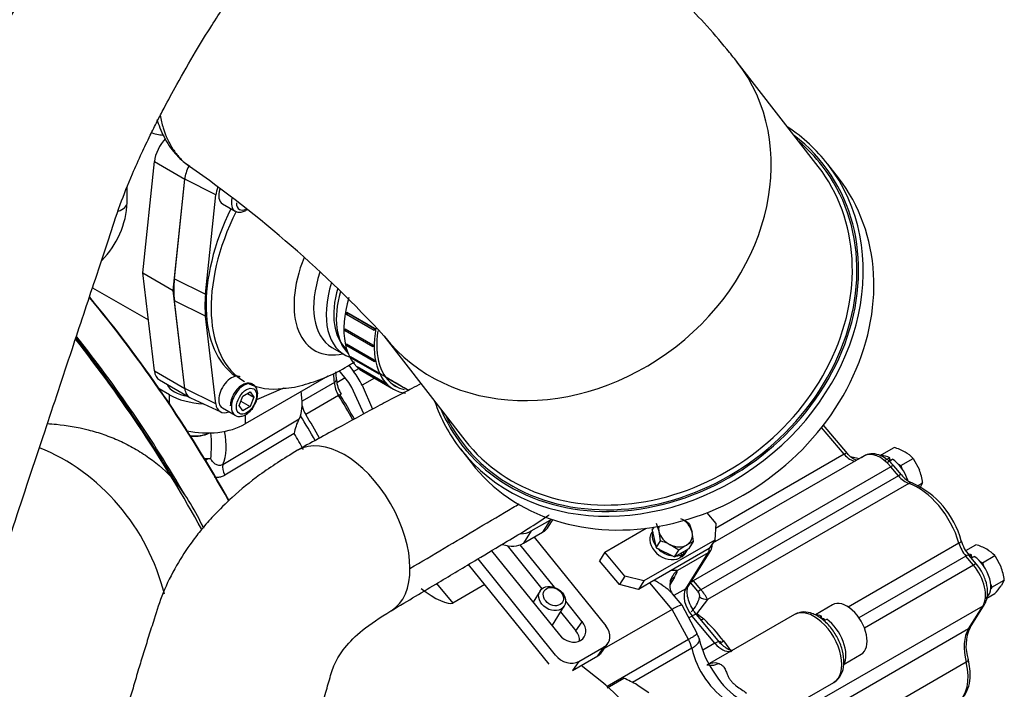
# Model space of a CAD drawing. Units: millimetres. Extents: x -10 to 604, y 9 to 295.
# Drawn here: x 576 to 604, y 72 to 91 of the extents above; entities that cross this region are included whole.
import ezdxf

# ---------------------------------------------------------------- set-up
doc = ezdxf.new("R2010")
doc.units = ezdxf.units.MM
for name, color, linetype in [('14712001_CUERPO_', 7, 'Continuous'), ('14712002_TAPA_RE', 7, 'Continuous'), ('18619020_SOPORTE', 7, 'Continuous'), ('19012019_SOPORTE', 7, 'Continuous'), ('19511006_MANGUIT', 7, 'Continuous'), ('19511007_TUBO', 7, 'Continuous'), ('19613015_CODO_ES', 7, 'Continuous'), ('24810021_CALA_AC', 7, 'Continuous'), ('54082032_ABRAZAD', 7, 'Continuous'), ('DIAMETROM10_DIN1', 7, 'Continuous'), ('DIAMETROM6_DIN12', 7, 'Continuous'), ('DIAMETROM8_DIN12', 7, 'Continuous'), ('DIN-912_M10_X_90', 7, 'Continuous'), ('DIN-912_M6_X_25', 7, 'Continuous'), ('DIN-912_M8_X_15', 7, 'Continuous'), ('DIN-931_M8_X_70', 7, 'Continuous'), ('DIN-933_M10_X_30', 7, 'Continuous'), ('DIN-933_M6_X_15', 7, 'Continuous'), ('EX.0526.4449_231', 7, 'Continuous'), ('EX.0526.4449_349', 7, 'Continuous'), ('Predeterminado', 7, 'Continuous'), ('TM170', 7, 'Continuous')]:
    doc.layers.add(name, color=color, linetype=linetype)

# ---------------------------------------------------------------- blocks, each defined once
blk = doc.blocks.new('SE4')
at = {"layer": '14712001_CUERPO_', "color": 7, "linetype": 'Continuous'}
for p, q in [((579.59, 84.116), (579.912, 87.232)), ((579.912, 87.232), (580.761, 86.742)), ((580.439, 83.627), (580.761, 86.742)), ((579.59, 84.116), (580.439, 83.627)), ((579.912, 81.373), (579.59, 84.116)), ((578.184, 83.702), (579.745, 82.801)), ((580.761, 80.883), (580.439, 83.627)), ((579.912, 81.373), (580.761, 80.883)), ((580.053, 81.122), (580.902, 80.632))]:
    blk.add_line(p, q, dxfattribs=at)
for centre, major_axis, start_param, end_param in [((580.403, 87.444), (-0.35, -0.606), 4.288546, 5.371497), ((581.252, 86.954), (-0.35, -0.606), 4.808443, 5.371497), ((580.403, 81.728), (0.35, 0.606), 2.482485, 3.141593), ((581.04, 81.116), (0.8, 0), 3.396259, 4.457723), ((581.252, 81.238), (0.35, 0.606), 2.482485, 3.191059)]:
    blk.add_ellipse(centre, major_axis=major_axis, ratio=0.57735, start_param=start_param, end_param=end_param, dxfattribs=at)
at = {"layer": '14712002_TAPA_RE', "color": 7, "linetype": 'Continuous'}
for p, q in [((580.473, 83.954), (580.761, 86.742)), ((581.631, 86.297), (580.761, 86.742)), ((581.343, 83.517), (581.631, 86.297)), ((580.473, 83.954), (581.343, 83.517)), ((580.761, 80.883), (580.473, 83.338)), ((581.343, 82.902), (580.473, 83.338)), ((581.631, 80.454), (581.343, 82.902)), ((584.874, 82.033), (585.224, 81.831)), ((581.631, 80.454), (580.761, 80.883)), ((583.525, 80.888), (582.772, 80.563)), ((580.92, 80.623), (581.771, 80.224))]:
    blk.add_line(p, q, dxfattribs=at)
for centre, major_axis, ratio, start_param, end_param in [((581.252, 86.954), (-0.35, -0.606), 0.57735, 4.800762, 5.371497), ((582.065, 86.484), (-0.31, -0.537), 0.57735, 4.978328, 5.371497), ((584.54, 85.055), (-2.25, -3.897), 0.57735, 4.82373, 6.236891), ((584.681, 84.974), (-2.25, -3.897), 0.57735, -1.460547, 0), ((585.771, 84.345), (1.382, 2.393), 0.57735, 1.813611, 3.622558), ((586.099, 84.155), (-1.225, -2.122), 0.57735, 5.041934, 6.283185), ((582.582, 84.864), (-1.507, -2.598), 0.577347, -0.908901, -0.656939), ((586.449, 83.953), (1.225, 2.122), 0.57735, 1.939088, 3.258579), ((583.453, 84.428), (-1.507, -2.598), 0.577347, -0.908901, -0.656939), ((586.555, 83.892), (-1.15, -1.992), 0.57735, 5.128668, 6.175373), ((586.099, 84.155), (-1.225, -2.122), 0.57735, 0, 0.007348), ((584.681, 84.974), (-2.25, -3.897), 0.57735, 0.048221, 0.40528), ((581.252, 81.238), (0.35, 0.606), 0.57735, 2.482485, 3.191059), ((582.065, 80.769), (0.31, 0.537), 0.57735, 2.482485, 3.773347)]:
    blk.add_ellipse(centre, major_axis=major_axis, ratio=ratio, start_param=start_param, end_param=end_param, dxfattribs=at)
blk.add_open_spline([(583.519, 80.888), (583.548, 80.889), (583.772, 80.9), (584.225, 81.014), (584.821, 81.229), (585.245, 81.458), (585.47, 81.604), (585.512, 81.632)], degree=3, knots=[0, 0, 0, 0, 0.0121846, 0.1091546, 0.2072554, 0.3078743, 0.3309553, 0.3309553, 0.3309553, 0.3309553], dxfattribs=at)
at = {"layer": '18619020_SOPORTE', "color": 7, "linetype": 'Continuous'}
for p, q in [((585.347, 81.53), (585.485, 81.358)), ((585.317, 81.094), (585.081, 81.387)), ((585.485, 81.358), (585.628, 81.44)), ((586.067, 81.171), (585.72, 80.971)), ((585.72, 80.971), (586.011, 80.302)), ((585.765, 80.169), (585.431, 80.909)), ((590.535, 76.723), (592.538, 74.239)), ((589.339, 76.343), (591.237, 73.989)), ((589.776, 76.487), (590.751, 75.278)), ((591.098, 75.318), (590.139, 76.507)), ((588.955, 76.112), (591.124, 73.422)), ((590.948, 73.17), (588.699, 75.959)), ((591.873, 74.356), (591.413, 74.928)), ((591.273, 74.63), (591.697, 74.104)), ((591.697, 74.104), (591.873, 74.356)), ((591.784, 73.246), (592.491, 73.654)), ((592.315, 73.402), (592.491, 73.654)), ((592.419, 73.496), (592.595, 73.749)), ((591.608, 72.994), (592.315, 73.402)), ((591.784, 73.246), (591.608, 72.994))]:
    blk.add_line(p, q, dxfattribs=at)
for centre, major_axis, ratio, start_param, end_param in [((585.133, 80.853), (0.5, -0.866), 0.57735, 1.378146, 1.835117), ((585.141, 80.841), (-0.25, 0.433), 0.57735, 4.540377, 4.976579), ((591.555, 74.173), (-0.369, 0.257), 0.78814, 1.216885, 4.358477), ((591.379, 73.92), (-0.369, 0.257), 0.78814, 3.590365, 4.358477), ((592.185, 74.034), (-0.41, 0.286), 0.78814, 2.787681, 4.358477), ((591.478, 73.626), (-0.41, 0.286), 0.78814, 1.216885, 2.787681), ((592.009, 73.782), (-0.41, 0.286), 0.78814, 2.787681, 3.141593)]:
    blk.add_ellipse(centre, major_axis=major_axis, ratio=ratio, start_param=start_param, end_param=end_param, dxfattribs=at)
at = {"layer": '19012019_SOPORTE', "color": 7, "linetype": 'Continuous'}
for p, q in [((584.764, 81.225), (582.454, 79.891)), ((580.333, 80.708), (580.05, 80.871)), ((580.333, 80.457), (580.333, 80.708)), ((582.454, 80.148), (582.454, 79.891))]:
    blk.add_line(p, q, dxfattribs=at)
for centre, major_axis, start_param, end_param in [((581.393, 81.32), (-1.5, 0), 0.785398, 1.49144), ((581.393, 80.503), (1.5, 0), 4.326681, 5.497787)]:
    blk.add_ellipse(centre, major_axis=major_axis, ratio=0.57735, start_param=start_param, end_param=end_param, dxfattribs=at)
at = {"layer": '19511006_MANGUIT', "color": 7, "linetype": 'Continuous'}
for points, knots in [([(585.994, 95.174), (585.926, 95.521), (585.813, 96.059), (585.552, 96.864), (585.275, 97.485), (585.033, 97.952), (584.818, 98.223), (584.589, 98.413), (584.406, 98.531), (584.166, 98.654), (583.865, 98.774), (583.362, 98.898), (582.629, 98.897), (581.78, 98.652), (581.014, 98.191), (580.333, 97.606), (579.672, 96.916), (579.065, 96.189), (578.503, 95.454), (577.919, 94.631), (577.315, 93.717), (576.715, 92.746), (576.166, 91.795), (575.709, 90.95), (575.356, 90.261), (575.062, 89.655), (574.769, 89.019), (574.443, 88.256), (574.094, 87.3), (573.701, 86.117), (573.17, 84.57), (572.552, 82.75), (571.84, 80.656), (571.222, 78.838), (570.868, 77.8), (570.774, 77.521)], [0, 0, 0, 0, 0.0422946, 0.0778852, 0.1067857, 0.1263794, 0.1441973, 0.1570389, 0.1649794, 0.1700089, 0.1765213, 0.1908616, 0.212932, 0.2362373, 0.2664401, 0.2968879, 0.3275663, 0.3508538, 0.3745158, 0.3989146, 0.4242587, 0.4506043, 0.4761146, 0.4979004, 0.5159321, 0.5302372, 0.5463396, 0.5683464, 0.5962629, 0.6392771, 0.6920043, 0.7544402, 0.8265847, 0.908438, 0.9381611, 0.9381611, 0.9381611, 0.9381611]), ([(575.594, 75.9), (575.721, 76.281), (576.124, 77.496), (576.814, 79.574), (577.576, 81.867), (578.169, 83.663), (578.624, 85.02), (578.913, 85.936), (579.243, 86.766), (579.541, 87.433), (579.777, 87.929), (579.986, 88.349), (580.231, 88.822), (580.583, 89.474), (581.032, 90.256), (581.479, 90.985), (581.89, 91.621), (582.326, 92.261), (582.828, 92.947), (583.312, 93.547), (583.695, 93.967), (583.831, 94.09), (583.825, 94.1), (583.825, 94.1)], [0.0689842, 0.0689842, 0.0689842, 0.0689842, 0.1141495, 0.2157312, 0.3047459, 0.3811948, 0.4251808, 0.4624636, 0.4921118, 0.5104906, 0.5255143, 0.5371571, 0.547754, 0.5668254, 0.5932431, 0.6150408, 0.6315182, 0.6521619, 0.6783036, 0.7063953, 0.735664, 0.7628268, 0.7633792, 0.7633792, 0.7633792, 0.7633792])]:
    blk.add_open_spline(points, degree=3, knots=knots, dxfattribs=at)
at = {"layer": '19511007_TUBO', "color": 7, "linetype": 'Continuous'}
for centre, major_axis, start_param, end_param in [((586.697, 83.81), (-1.2, -2.078), 5.130721, 6.135333), ((585.221, 76.905), (-1.3, 2.252), 3.151972, 6.283185), ((585.221, 76.905), (-1.3, 2.252), 0, 0.002753)]:
    blk.add_ellipse(centre, major_axis=major_axis, ratio=0.57735, start_param=start_param, end_param=end_param, dxfattribs=at)
for points, knots in [([(586.224, 81.3), (586.374, 81.213), (586.638, 81.058), (586.916, 80.897), (587.038, 80.827)], [0.08630665, 0.08630665, 0.08630665, 0.08630665, 0.14159629, 0.1855982, 0.1855982, 0.1855982, 0.1855982]), ([(587.376, 81.017), (587.289, 80.974), (587.058, 80.853), (586.675, 80.657), (586.027, 80.313), (585.093, 79.807), (584.384, 79.414), (583.933, 79.164)], [0.6034735, 0.6034735, 0.6034735, 0.6034735, 0.6341515, 0.684127, 0.7384908, 0.8604198, 1, 1, 1, 1]), ([(583.917, 79.155), (583.517, 78.909), (582.91, 78.53), (582.133, 77.891), (581.613, 77.379), (581.243, 76.957), (580.882, 76.492), (580.499, 75.902), (580.138, 75.167), (579.925, 74.491), (579.749, 73.934), (579.605, 73.469), (579.463, 73.007), (579.327, 72.541), (579.197, 72.088), (578.904, 71.632), (578.398, 71.125), (577.924, 70.824), (577.614, 70.633)], [0, 0, 0, 0, 0.086865, 0.157627, 0.211819, 0.24927, 0.28205, 0.343759, 0.414354, 0.482415, 0.530085, 0.579355, 0.630363, 0.688621, 0.749266, 0.818354, 0.901357, 1, 1, 1, 1]), ([(587.06, 75.844), (587.699, 76.223), (588.339, 76.602), (589.298, 77.171), (589.618, 77.361), (589.996, 77.584), (590.053, 77.619), (590.111, 77.653)], [0, 0, 0, 0, 0.1809628, 0.1809628, 0.2714442, 0.2714442, 0.2877652, 0.2877652, 0.2877652, 0.2877652]), ([(586.533, 74.661), (587.018, 74.951), (587.756, 75.393), (588.857, 76.053), (589.686, 76.551), (590.358, 76.954), (590.755, 77.205), (590.944, 77.345), (590.956, 77.354)], [0, 0, 0, 0, 0.1764182, 0.3190575, 0.4279557, 0.5032013, 0.5743905, 0.579298, 0.579298, 0.579298, 0.579298]), ([(580.223, 66.134), (580.623, 66.38), (581.23, 66.759), (582.006, 67.398), (582.526, 67.91), (582.897, 68.332), (583.258, 68.797), (583.64, 69.387), (584.002, 70.122), (584.214, 70.798), (584.391, 71.355), (584.534, 71.82), (584.676, 72.282), (584.813, 72.748), (584.943, 73.201), (585.236, 73.657), (585.742, 74.164), (586.215, 74.465), (586.526, 74.656)], [0, 0, 0, 0, 0.086865, 0.157627, 0.211819, 0.24927, 0.28205, 0.343759, 0.414354, 0.482415, 0.530085, 0.579355, 0.630363, 0.688621, 0.749266, 0.818354, 0.901357, 1, 1, 1, 1])]:
    blk.add_open_spline(points, degree=3, knots=knots, dxfattribs=at)
at = {"layer": '19613015_CODO_ES', "color": 7, "linetype": 'Continuous'}
for p, q in [((598.476, 87.093), (596.209, 90.017)), ((599.041, 86.774), (598.741, 87.161)), ((586.331, 82.357), (588.598, 79.433)), ((588.468, 79.194), (588.768, 78.807))]:
    blk.add_line(p, q, dxfattribs=at)
blk.add_arc((561.719, 59.598), 33.522, 42.7609, 55.1014, dxfattribs=at)
for centre, major_axis, ratio, start_param, end_param in [((591.27, 86.187), (4.939, 3.83), 0.839013, 0, 0.002933), ((591.27, 86.187), (4.939, 3.83), 0.839013, 3.145627, 6.283185), ((593.604, 83.177), (5.137, 3.983), 0.839013, 0, 0.278247), ((582.808, 93.354), (3.453, 5.089), 0.524834, 3.297243, 3.401668), ((593.571, 83.22), (-5.058, -3.922), 0.839013, 0, 3.358524), ((593.571, 83.22), (5.018, 3.891), 0.839013, 0, 0.177705), ((593.571, 83.22), (5.018, 3.891), 0.839013, 2.963888, 6.283185), ((593.604, 83.177), (5.137, 3.983), 0.839013, 3.141593, 6.283185), ((593.537, 83.263), (-4.939, -3.83), 0.839013, 0, 3.141593), ((593.904, 82.79), (-5.137, -3.983), 0.839013, 0, 3.141593), ((593.604, 83.177), (5.137, 3.983), 0.839013, 2.863346, 3.141593), ((593.571, 83.22), (-5.058, -3.922), 0.839013, 6.066254, 6.283185)]:
    blk.add_ellipse(centre, major_axis=major_axis, ratio=ratio, start_param=start_param, end_param=end_param, dxfattribs=at)
for points, knots in [([(596.209, 90.017), (596.106, 90.148), (595.834, 90.491), (595.316, 91.084), (594.676, 91.761), (594.005, 92.429), (593.296, 93.1), (592.544, 93.781), (591.775, 94.449), (590.991, 95.104), (590.196, 95.744), (589.403, 96.358), (588.641, 96.925), (588.203, 97.234), (587.971, 97.398)], [0, 0, 0, 0, 0.049635, 0.15273, 0.244328, 0.330432, 0.420455, 0.507376, 0.592604, 0.676984, 0.761096, 0.845362, 0.930199, 1, 1, 1, 1]), ([(579.984, 88.413), (580.009, 88.333), (580.1, 88.071), (580.309, 87.674), (580.609, 87.306), (580.817, 87.164), (580.902, 87.107)], [0.7661093, 0.7661093, 0.7661093, 0.7661093, 0.8001626, 0.880991, 0.9588704, 1, 1, 1, 1]), ([(580.073, 88.531), (580.096, 88.407), (580.125, 88.287), (580.228, 87.952), (580.319, 87.755), (580.487, 87.497), (580.548, 87.417), (580.682, 87.269), (580.754, 87.202), (580.853, 87.124), (580.876, 87.108), (580.899, 87.091)], [0.17147607, 0.17147607, 0.17147607, 0.17147607, 0.1875, 0.1875, 0.21875, 0.21875, 0.234375, 0.234375, 0.25, 0.25, 0.25453237, 0.25453237, 0.25453237, 0.25453237])]:
    blk.add_open_spline(points, degree=3, knots=knots, dxfattribs=at)
at = {"layer": '24810021_CALA_AC', "color": 7, "linetype": 'Continuous'}
for centre, major_axis, start_param, end_param in [((570.469, 71.665), (11.275, -19.529), 1.548216, 1.857176), ((570.504, 71.685), (11.25, -19.486), 1.548101, 1.858045), ((569.62, 71.175), (-11.275, 19.529), 4.723385, 4.963396), ((569.585, 71.155), (-11.25, 19.486), 4.675989, 4.961648), ((569.62, 71.175), (-11.275, 19.529), 4.676623, 4.682162)]:
    blk.add_ellipse(centre, major_axis=major_axis, ratio=0.57735, start_param=start_param, end_param=end_param, dxfattribs=at)
at = {"layer": '54082032_ABRAZAD', "color": 7, "linetype": 'Continuous'}
for p, q in [((585.282, 82.956), (585.351, 82.979)), ((586.06, 82.507), (585.282, 82.956)), ((585.293, 83.022), (586.071, 82.573)), ((585.351, 82.979), (586.069, 82.564)), ((585.247, 82.555), (586.025, 82.106)), ((585.247, 82.494), (585.3, 82.524)), ((586.025, 82.045), (585.247, 82.494)), ((585.282, 82.133), (586.06, 81.684)), ((585.293, 82.079), (585.327, 82.107)), ((586.071, 81.63), (585.293, 82.079)), ((585.395, 81.775), (586.173, 81.325)), ((585.417, 81.731), (585.436, 81.751)), ((586.195, 81.282), (585.417, 81.731)), ((585.583, 81.495), (586.361, 81.046)), ((585.614, 81.464), (585.621, 81.473)), ((586.392, 81.015), (585.614, 81.464)), ((585.75, 81.354), (586.599, 80.865)), ((586.957, 80.861), (586.381, 81.193)), ((586.567, 81.005), (586.7, 80.928)), ((586.661, 80.946), (586.603, 80.98))]:
    blk.add_line(p, q, dxfattribs=at)
for centre, major_axis, start_param, end_param in [((587.05, 83.606), (-1.3, -2.252), 5.109967, 6.283185), ((587.086, 83.586), (-1.3, -2.252), -1.009273, -0.980402), ((587.086, 83.586), (-1.3, -2.252), -0.799834, -0.770962), ((587.899, 83.116), (-1.3, -2.252), 5.267767, 6.283185), ((587.899, 83.116), (-1.25, -2.165), 5.307662, 6.283185), ((587.863, 83.137), (-1.3, -2.252), -1.009273, -0.980402), ((587.086, 83.586), (-1.3, -2.252), -0.590394, -0.561523), ((587.863, 83.137), (-1.3, -2.252), -0.799834, -0.770962), ((587.086, 83.586), (-1.3, -2.252), -0.380955, -0.352083), ((587.086, 83.586), (-1.3, -2.252), -0.171515, -0.142644), ((587.863, 83.137), (-1.3, -2.252), -0.590394, -0.561523), ((587.863, 83.137), (-1.3, -2.252), -0.380955, -0.352083), ((587.863, 83.137), (-1.3, -2.252), -0.171515, -0.142644), ((587.899, 83.116), (-1.25, -2.165), 0, 0.183718), ((587.863, 83.137), (-1.25, -2.165), 0.037347, 0.067373), ((587.899, 83.116), (-1.3, -2.252), 0, 0.230151)]:
    blk.add_ellipse(centre, major_axis=major_axis, ratio=0.57735, start_param=start_param, end_param=end_param, dxfattribs=at)
at = {"layer": 'DIAMETROM10_DIN1', "color": 7, "linetype": 'Continuous'}
for p, q in [((598.57, 74.507), (598.513, 74.474)), ((598.57, 74.433), (598.57, 74.507)), ((598.63, 74.378), (598.711, 74.425))]:
    blk.add_line(p, q, dxfattribs=at)
for start_param, end_param in [(2.472737, 2.814239), (0.339637, 2.239652)]:
    blk.add_ellipse((598.641, 73.768), major_axis=(0.43, -0.745), ratio=0.57735, start_param=start_param, end_param=end_param, dxfattribs=at)
at = {"layer": 'DIAMETROM6_DIN12', "color": 7, "linetype": 'Continuous'}
for p, q in [((593.843, 76.885), (593.82, 76.849)), ((594.636, 76.274), (594.666, 76.238)), ((594.657, 76.165), (594.723, 76.271)), ((594.723, 76.271), (594.693, 76.307)), ((594.752, 76.264), (594.818, 76.37)), ((594.666, 76.238), (594.6, 76.132)), ((594.636, 76.19), (594.657, 76.165))]:
    blk.add_line(p, q, dxfattribs=at)
for centre, start_param, end_param in [((594.286, 76.557), 0, 2.676732), ((594.352, 76.662), 0.225428, 1.084828), ((594.352, 76.662), 1.272626, 2.132025), ((594.286, 76.557), 2.822315, 3.141593), ((594.352, 76.662), 2.822315, 3.184754), ((594.352, 76.662), 2.319824, 2.676732)]:
    blk.add_ellipse(centre, major_axis=(-0.466, 0.292), ratio=0.78082, start_param=start_param, end_param=end_param, dxfattribs=at)
at = {"layer": 'DIAMETROM8_DIN12', "color": 7, "linetype": 'Continuous'}
for p, q in [((600.48, 78.945), (600.339, 78.864)), ((600.41, 78.823), (600.551, 78.905)), ((600.48, 78.864), (600.48, 78.945)), ((602.764, 76.225), (602.708, 76.193)), ((602.755, 76.138), (602.835, 76.184)), ((602.764, 76.143), (602.764, 76.225))]:
    blk.add_line(p, q, dxfattribs=at)
for centre, start_param, end_param in [((600.516, 78.347), 2.426675, 2.924576), ((600.516, 78.347), 1.197004, 2.285714), ((602.799, 75.626), -3.85651, -3.740873), ((602.799, 75.626), 0, 2.285714)]:
    blk.add_ellipse(centre, major_axis=(0.355, -0.615), ratio=0.57735, start_param=start_param, end_param=end_param, dxfattribs=at)
at = {"layer": 'DIN-912_M10_X_90', "color": 7, "linetype": 'Continuous'}
for p, q in [((598.877, 74.829), (598.398, 74.552)), ((599.198, 73.167), (599.677, 73.443))]:
    blk.add_line(p, q, dxfattribs=at)
for centre, start_param, end_param in [((599.277, 74.136), 0, 3.141593), ((598.641, 73.768), -3.982757, -3.801663)]:
    blk.add_ellipse(centre, major_axis=(0.4, -0.693), ratio=0.57735, start_param=start_param, end_param=end_param, dxfattribs=at)
at = {"layer": 'DIN-912_M6_X_25', "color": 7, "linetype": 'Continuous'}
for p, q in [((581.815, 86.051), (582.169, 85.847)), ((582.285, 80.406), (582.387, 80.669)), ((582.387, 80.669), (582.591, 80.787)), ((582.517, 80.744), (582.694, 80.642)), ((582.591, 80.787), (582.694, 80.642)), ((582.387, 80.261), (582.285, 80.406)), ((582.333, 80.528), (582.591, 80.379)), ((582.694, 80.642), (582.591, 80.379)), ((581.815, 80.336), (582.169, 80.132)), ((582.591, 80.379), (582.387, 80.261))]:
    blk.add_line(p, q, dxfattribs=at)
for centre, major_axis, start_param, end_param in [((582.065, 86.484), (0.25, 0.433), 1.939695, 3.141593), ((582.419, 86.28), (0.25, 0.433), 2.051502, 3.131805), ((582.489, 86.239), (-0.2, -0.346), 5.497787, 6.283185), ((582.489, 86.239), (-0.2, -0.346), 0, 0.726927), ((582.065, 80.769), (0.25, 0.433), 0, 3.141593), ((582.419, 80.565), (0.25, 0.433), 0, 3.131805)]:
    blk.add_ellipse(centre, major_axis=major_axis, ratio=0.57735, start_param=start_param, end_param=end_param, dxfattribs=at)
blk.add_ellipse((582.489, 80.524), major_axis=(-0.2, -0.346), ratio=0.57735, dxfattribs=at)
for points, knots in [([(582.168, 85.854), (582.178, 85.846), (582.215, 85.817), (582.311, 85.809), (582.417, 85.836), (582.482, 85.874), (582.509, 85.893)], [0, 0, 0, 0, 0.058202, 0.2473599, 0.4415658, 0.5843373, 0.5843373, 0.5843373, 0.5843373]), ([(582.707, 80.413), (582.73, 80.453), (582.778, 80.54), (582.81, 80.707), (582.792, 80.859), (582.721, 80.97), (582.619, 81.028), (582.502, 81.034), (582.376, 80.991), (582.247, 80.893), (582.132, 80.745), (582.052, 80.567), (582.041, 80.461), (582.036, 80.401)], [0, 0, 0, 0, 0.06791, 0.171143, 0.279339, 0.361083, 0.437262, 0.514836, 0.598088, 0.69571, 0.79877, 0.901081, 1, 1, 1, 1]), ([(582.168, 80.139), (582.178, 80.13), (582.215, 80.101), (582.311, 80.094), (582.434, 80.125), (582.562, 80.211), (582.663, 80.319), (582.697, 80.391), (582.707, 80.413)], [0, 0, 0, 0, 0.058202, 0.24736, 0.441566, 0.669726, 0.916989, 1, 1, 1, 1])]:
    blk.add_open_spline(points, degree=3, knots=knots, dxfattribs=at)
at = {"layer": 'DIN-912_M8_X_15', "color": 7, "linetype": 'Continuous'}
for centre, major_axis, start_param, end_param in [((581.04, 79.932), (-0.65, 0), 1.380292, 2.241495), ((581.04, 79.891), (0.6, 0), 4.519039, 5.464165)]:
    blk.add_ellipse(centre, major_axis=major_axis, ratio=0.57735, start_param=start_param, end_param=end_param, dxfattribs=at)
at = {"layer": 'DIN-931_M8_X_70', "color": 7, "linetype": 'Continuous'}
for p, q in [((600.219, 78.986), (600.25, 79.031)), ((600.25, 79.031), (600.598, 79.232)), ((600.25, 79.031), (600.314, 78.994)), ((600.48, 78.898), (600.51, 78.881)), ((600.718, 78.761), (600.781, 78.724)), ((600.781, 78.724), (601.129, 78.925)), ((601.129, 78.925), (601.303, 78.607)), ((600.781, 78.724), (600.813, 78.643)), ((601.265, 78.167), (601.394, 78.241)), ((601.394, 78.241), (601.303, 78.076)), ((602.598, 76.347), (602.882, 76.511)), ((602.764, 76.177), (602.794, 76.16)), ((603.001, 76.04), (603.065, 76.004)), ((603.065, 76.004), (603.413, 76.205)), ((603.065, 76.004), (603.097, 75.922)), ((603.413, 76.205), (603.586, 75.886)), ((603.33, 75.32), (603.678, 75.521)), ((603.678, 75.521), (603.586, 75.356)), ((603.299, 75.401), (603.33, 75.32)), ((603.33, 75.32), (603.299, 75.275)), ((603.189, 75.014), (603.413, 75.143)), ((595.745, 73.805), (595.715, 73.788))]:
    blk.add_line(p, q, dxfattribs=at)
for centre, radius, start, end in [((600.15, 77.744), 1.554, 60.9424, 73.2349), ((600.413, 78.247), 0.986, 43.4096, 60.0664), ((599.776, 78.03), 1.632, 7.4358, 20.6995), ((602.434, 75.023), 1.554, 60.9424, 73.2349), ((602.696, 75.527), 0.986, 43.4096, 60.0664), ((602.06, 75.309), 1.632, 7.4358, 20.6995), ((601.731, 76.696), 2.289, 317.2891, 324.1638)]:
    blk.add_arc(centre, radius, start, end, dxfattribs=at)
at = {"layer": 'DIN-933_M10_X_30', "color": 7, "linetype": 'Continuous'}
for p, q in [((592.572, 72.503), (593.042, 72.774)), ((593.414, 72.588), (593.736, 72.374))]:
    blk.add_line(p, q, dxfattribs=at)
blk.add_arc((591.524, 69.274), 3.815, 60.3112, 66.5587, dxfattribs=at)
at = {"layer": 'DIN-933_M6_X_15', "color": 7, "linetype": 'Continuous'}
for p, q in [((593.836, 76.916), (593.891, 77.004)), ((593.836, 76.916), (593.944, 76.427)), ((594.062, 76.615), (594.023, 76.883)), ((594.878, 77.086), (594.947, 76.865)), ((593.944, 76.427), (594.062, 76.615)), ((594.868, 76.408), (594.986, 76.596)), ((593.944, 76.427), (594.46, 76.173)), ((594.578, 76.361), (594.335, 76.511)), ((594.46, 76.173), (594.868, 76.408)), ((594.46, 76.173), (594.578, 76.361))]:
    blk.add_line(p, q, dxfattribs=at)
for centre, radius, start, end in [((592.709, 76.596), 1.345, 12.3452, 22.2266), ((593.948, 75.855), 1.543, 52.9143, 63.5569), ((592.883, 76.426), 2.11, 4.6196, 11.9915), ((593.623, 75.043), 1.632, 64.1262, 74.3868), ((595.613, 75.099), 1.623, 112.725, 120.1945), ((596.34, 73.874), 3.047, 120.4194, 125.3225)]:
    blk.add_arc(centre, radius, start, end, dxfattribs=at)
for major_axis, start_param, end_param in [((0.424, -0.266), 0.655128, 1.510164), ((0.424, -0.266), 3.454437, 3.796721), ((-0.424, 0.266), 0.655128, 1.702326), ((-0.424, 0.266), 2.749523, 3.796721), ((0.424, -0.266), 4.843918, 5.891116)]:
    blk.add_ellipse((594.485, 76.874), major_axis=major_axis, ratio=0.78082, start_param=start_param, end_param=end_param, dxfattribs=at)
at = {"layer": 'EX.0526.4449_231', "color": 7, "linetype": 'Continuous'}
for centre, major_axis, ratio, start_param, end_param in [((569.585, 71.155), (-11.275, 19.529), 0.57735, 4.745615, 4.961981), ((575.614, 74.431), (-2.65, 4.59), 0.858493, 4.387743, 5.460964), ((577.631, 75.596), (-2.65, 4.59), 0.732668, 4.590346, 4.887984)]:
    blk.add_ellipse(centre, major_axis=major_axis, ratio=ratio, start_param=start_param, end_param=end_param, dxfattribs=at)
blk.add_open_spline([(576.917, 79.901), (577.002, 79.896), (577.087, 79.889), (577.467, 79.852), (577.763, 79.802), (578.135, 79.706), (578.21, 79.685), (578.357, 79.641), (578.431, 79.617), (578.649, 79.541), (578.793, 79.483), (579.078, 79.355), (579.218, 79.283), (579.424, 79.165), (579.493, 79.124), (579.628, 79.037), (579.695, 78.992), (580.021, 78.76), (580.261, 78.548), (580.479, 78.309)], degree=3, knots=[0.4638503, 0.4638503, 0.4638503, 0.4638503, 0.5, 0.5, 0.625, 0.625, 0.65625, 0.65625, 0.6875, 0.6875, 0.75, 0.75, 0.8125, 0.8125, 0.84375, 0.84375, 0.875, 0.875, 1, 1, 1, 1], dxfattribs=at)
at = {"layer": 'EX.0526.4449_349', "color": 7, "linetype": 'Continuous'}
blk.add_line((579.152, 86.091), (579.152, 86.514), dxfattribs=at)
blk.add_arc((576.715, 86.189), 2.439, 314.9778, 357.7013, dxfattribs=at)
blk.add_ellipse((578.652, 86.091), major_axis=(-0.5, 0), ratio=0.57735, start_param=2.089181, end_param=3.141593, dxfattribs=at)
at = {"layer": 'TM170', "color": 7, "linetype": 'Continuous'}
for p, q in [((584.946, 81.047), (584.044, 80.526)), ((585.25, 81.177), (585.016, 81.042)), ((585.064, 80.684), (584.145, 80.153)), ((581.829, 78.753), (583.96, 80.029)), ((584, 80.116), (583.96, 80.029)), ((599.289, 79.065), (598.622, 79.859)), ((583.822, 79.623), (581.886, 78.459)), ((599.202, 79.042), (598.571, 79.794)), ((599.202, 79.042), (595.603, 76.964)), ((599.757, 78.994), (595.522, 76.55)), ((599.376, 78.98), (599.632, 78.922)), ((600.505, 78.691), (594.981, 75.502)), ((600.717, 78.439), (600.505, 78.691)), ((600.804, 78.462), (600.592, 78.714)), ((600.717, 78.439), (595.193, 75.249)), ((601.005, 78.226), (595.381, 74.98)), ((595.358, 77.405), (595.613, 77.102)), ((590.452, 76.895), (590.983, 77.201)), ((590.983, 77.201), (590.767, 76.857)), ((590.934, 77.017), (591.055, 77.209)), ((595.613, 77.102), (595.58, 76.641)), ((590.452, 76.895), (590.237, 76.551)), ((590.237, 76.551), (590.767, 76.857)), ((592.505, 76.302), (593.666, 76.972)), ((595.58, 76.641), (593.6, 75.498)), ((595.58, 76.641), (595.43, 76.403)), ((602.409, 76.553), (599.314, 74.766)), ((592.505, 76.302), (592.356, 76.063)), ((593.067, 75.632), (592.505, 76.302)), ((595.43, 76.403), (593.769, 75.443)), ((595.401, 76.285), (594.544, 75.79)), ((594.771, 75.279), (595.401, 76.285)), ((594.837, 75.343), (595.468, 76.349)), ((592.918, 75.394), (592.356, 76.063)), ((602.604, 76.192), (599.614, 74.466)), ((602.815, 75.939), (602.604, 76.192)), ((602.902, 75.962), (602.69, 76.214)), ((602.815, 75.939), (599.767, 74.179)), ((593.067, 75.632), (592.918, 75.394)), ((593.6, 75.498), (593.067, 75.632)), ((593.6, 75.498), (593.45, 75.26)), ((593.769, 75.443), (593.45, 75.26)), ((594.393, 74.7), (593.769, 75.443)), ((594.455, 75.604), (594.322, 75.392)), ((595.104, 75.21), (594.904, 75.449)), ((594.981, 75.502), (595.193, 75.249)), ((587.803, 75.422), (588.26, 74.877)), ((589.155, 75.393), (588.26, 74.877)), ((590.696, 75.216), (590.5, 74.903)), ((593.45, 75.26), (592.918, 75.394)), ((594.771, 75.279), (594.438, 75.087)), ((594.666, 74.816), (594.396, 75.137)), ((595.381, 74.98), (595.075, 74.577)), ((591.042, 74.262), (591.374, 74.791)), ((594.393, 74.7), (592.493, 73.603)), ((594.846, 73.86), (594.393, 74.7)), ((595.091, 74.029), (594.667, 74.815)), ((603.079, 74.793), (598.335, 72.055)), ((602.677, 74.153), (603.079, 74.793)), ((602.722, 74.196), (603.123, 74.836)), ((594.946, 74.515), (594.856, 74.464)), ((595.587, 73.752), (594.946, 74.515)), ((595.717, 73.786), (595.076, 74.55)), ((595.135, 74.543), (595.274, 74.438)), ((597.808, 74.558), (595.372, 73.151)), ((591.031, 74.244), (591.042, 74.262)), ((602.677, 74.153), (598.357, 71.659)), ((594.846, 73.86), (592.572, 72.547)), ((595.827, 73.818), (596.052, 73.512)), ((594.94, 73.612), (593.284, 72.656)), ((595.587, 73.752), (595.246, 73.555)), ((592.421, 72.676), (591.842, 73.128)), ((602.61, 73.22), (598.863, 71.057)), ((597.548, 71.868), (598.908, 72.652))]:
    blk.add_line(p, q, dxfattribs=at)
for centre, radius, start, end in [((585.844, 81.182), 0.841, 183.598, 213.1499), ((585.037, 79.435), 1.23, 151.1445, 171.2243), ((578.438, 79.28), 3.073, 353.088, 6.7069), ((581.28, 73.23), 5.685, 88.7605, 89.7217), ((581.411, 77.975), 0.939, 85.2727, 90.5268), ((601.365, 78.897), 0.71, 217.821, 247.8378), ((600.1, 76.001), 2.45, 14.7096, 65.9991), ((603.571, 76.952), 1.149, 196.6277, 219.9538), ((595.214, 76.508), 0.3, 327.9031, 0), ((595.214, 76.508), 0.3, 0, 5.0819), ((594.486, 72.414), 3.376, 89.0257, 91.827), ((594.688, 75.359), 0.366, 157.8699, 216.7153), ((594.331, 74.448), 1.177, 26.8376, 42.9092), ((594.326, 75.242), 0.854, 314.6495, 346.9432), ((591.675, 70.668), 5.211, 37.1803, 46.3304), ((603.818, 73.681), 1.212, 154.8479, 198.6198), ((597.78, 74.46), 2.696, 192.228, 215.7806), ((597.456, 74.036), 2.19, 211.7316, 238.8714), ((589.355, 68.877), 4.882, 22.6466, 51.0934)]:
    blk.add_arc(centre, radius, start, end, dxfattribs=at)
for centre, major_axis, ratio, start_param, end_param in [((583.709, 81.728), (0.875, -1.516), 0.57735, 0.808507, 0.966856), ((584.804, 81.125), (-0.2, -0.004), 0.563855, 2.344904, 3.141317), ((585.299, 80.853), (0.25, -0.433), 0.57735, 3.9501, 4.769416), ((582.789, 81.198), (-0.887, 1.537), 0.57735, 3.871956, 4.13834), ((584.97, 80.616), (-0.17, -0.106), 0.046537, 3.12635, 4.096142), ((580.828, 77.646), (4.5, -7.794), 0.57735, 1.540052, 1.627823), ((580.969, 77.727), (-4.4, 7.621), 0.57735, 4.680825, 4.769416), ((582.789, 81.198), (0.887, -1.537), 0.57735, 0.518346, 0.730364), ((584.38, 80.322), (-0.25, 0.433), 0.57735, 1.08931, 1.627823), ((579.908, 77.115), (-4.5, 7.794), 0.57735, 4.684233, 4.769416), ((579.908, 77.115), (-4.377, 7.581), 0.57735, 4.683765, 4.77565), ((580.668, 79.973), (0.888, -1.537), 0.57735, 0.396185, 1.069054), ((579.704, 76.997), (4.227, -7.322), 0.57735, 1.534943, 1.596246), ((599.136, 78.936), (-0.153, -0.129), 0.23872, 3.161644, 4.075696), ((599.368, 79.306), (0.25, -0.433), 0.57735, 5.009095, 5.90487), ((599.136, 78.936), (-0.153, -0.129), 0.23872, 3.141593, 3.161644), ((600.207, 78.215), (0.45, -0.779), 0.57735, 1.867502, 3.141593), ((581.252, 78.839), (-0.251, -0.164), 0.07758, -4.387068, -4.12266), ((582.026, 78.546), (0.154, -0.257), 0.548692, 3.528027, 4.723779), ((600.439, 78.585), (-0.153, -0.129), 0.23872, 3.141593, 4.075696), ((600.651, 78.333), (-0.153, -0.129), 0.23872, 3.166029, 4.075696), ((600.916, 78.756), (0.3, -0.52), 0.57735, 5.009095, 5.707362), ((600.651, 78.333), (-0.153, -0.129), 0.23872, 3.141593, 3.166029), ((601.034, 78.05), (-0.063, -0.19), 0.684832, 3.140956, 3.797819), ((601.262, 76.68), (0.875, -1.516), 0.57735, 1.169235, 2.565769), ((601.034, 78.05), (-0.063, -0.19), 0.684832, 3.117919, 3.140956), ((590.514, 77.759), (-0.635, 0.399), 0.78082, -3.533662, -3.46817), ((589.984, 77.453), (0.635, -0.399), 0.78082, 5.402272, 5.891116), ((590.299, 77.415), (-0.635, 0.399), 0.78082, 2.749523, 3.141593), ((589.768, 77.109), (0.635, -0.399), 0.78082, 5.000117, 5.891116), ((602.278, 76.567), (-0.192, -0.056), 0.319132, 2.225855, 3.141314), ((602.803, 76.509), (0.3, -0.52), 0.57735, 4.310828, 5.009095), ((595.214, 76.508), (-0.15, 0.26), 0.57735, 3.438299, 3.986323), ((595.214, 76.508), (-0.254, 0.159), 0.78082, 2.749523, 3.141593), ((602.537, 76.086), (-0.153, -0.129), 0.23872, 3.150897, 4.075696), ((594.918, 75.343), (0.581, -0.151), 0.920585, 2.483948, 3.131873), ((593.536, 75.073), (0.996, 0.836), 0.23872, -0.636693, -0.323926), ((602.749, 75.833), (-0.153, -0.129), 0.23872, 3.141662, 4.075696), ((602.517, 75.463), (0.45, -0.779), 0.57735, 0.296706, 1.867502), ((594.83, 75.157), (0.508, -0.319), 0.78082, 2.749523, 3.066043), ((595.081, 75.661), (-0.23, -0.193), 0.23872, 0.602483, 0.934104), ((587.584, 75.405), (0.696, -0.511), 0.261529, 4.597902, 6.168698), ((595.145, 74.833), (0.3, -0.52), 0.57735, 3.438299, 5.009095), ((594.583, 75.502), (-0.254, 0.159), 0.78082, 2.749523, 3.118311), ((594.583, 75.502), (-0.254, 0.159), 0.78082, 3.118311, 3.141593), ((595.292, 75.408), (-0.23, -0.193), 0.23872, 0.43917, 0.934104), ((595.337, 75.245), (0.282, -0.104), 0.868306, 4.370168, 5.171773), ((594.084, 74.42), (-0.582, -0.395), 0.101289, 3.151914, 4.086018), ((598.358, 73.605), (0.55, -0.953), 0.57735, 0, 3.141593), ((602.954, 74.942), (-0.169, 0.106), 0.78082, 2.749523, 3.141423), ((594.846, 74.357), (-0.23, -0.193), 0.23872, 3.144121, 4.075696), ((595.11, 73.128), (-0.875, 1.516), 0.57735, -0.805339, -0.75695), ((595.139, 74.785), (0.154, 0.257), 0.565724, 3.757393, 3.936764), ((595.303, 74.663), (0.194, 0.229), 0.532166, 3.639178, 4.021288), ((603.613, 73.038), (-0.75, 1.299), 0.57735, 0.296706, 1.115184), ((602.552, 74.302), (-0.169, 0.106), 0.78082, 2.749523, 3.141593), ((594.532, 73.713), (0.3, -0.52), 0.57735, 1.063598, 1.521639), ((595.487, 73.593), (-0.23, -0.193), 0.23872, 3.165881, 4.075696), ((595.487, 73.593), (-0.23, -0.193), 0.23872, 3.141593, 3.165881), ((595.955, 73.939), (0.238, 0.183), 0.074102, 3.192687, 4.087646), ((595.96, 73.359), (0.75, -1.299), 0.57735, 4.20519, 5.503755), ((595.786, 74.069), (-0.3, 0.52), 0.57735, 1.867502, 2.940551), ((602.476, 73.245), (-0.194, -0.049), 0.359269, 2.237826, 3.125367), ((595.918, 72.197), (0.55, -0.953), 0.57735, 2.670101, 3.090228), ((595.547, 73.731), (0.119, 0.588), 0.72741, 3.141141, 3.712577), ((601.606, 73.403), (-0.75, 1.299), 0.57735, 3.141593, 4.256776)]:
    blk.add_ellipse(centre, major_axis=major_axis, ratio=ratio, start_param=start_param, end_param=end_param, dxfattribs=at)
for centre, major_axis in [((591.035, 75.004), (0.339, -0.213)), ((591.069, 75.057), (-0.254, 0.159))]:
    blk.add_ellipse(centre, major_axis=major_axis, ratio=0.78082, dxfattribs=at)
for points, knots in [([(585.004, 81.129), (585.001, 81.205), (584.996, 81.275), (584.987, 81.348), (584.986, 81.352)], [0, 0, 0, 0, 0.06988413, 0.07405416, 0.07405416, 0.07405416, 0.07405416]), ([(599.553, 78.872), (599.549, 78.873), (599.519, 78.881), (599.447, 78.914), (599.353, 78.991), (599.305, 79.046), (599.289, 79.065)], [0.3872462, 0.3872462, 0.3872462, 0.3872462, 0.426049, 0.6559078, 0.8996423, 1, 1, 1, 1]), ([(600.592, 78.714), (600.551, 78.76), (600.448, 78.872), (600.241, 79.011), (600.006, 79.07), (599.807, 79.033), (599.721, 78.97), (599.682, 78.94)], [0, 0, 0, 0, 0.140803, 0.412209, 0.650807, 0.862561, 1, 1, 1, 1]), ([(581.829, 78.753), (581.815, 78.744), (581.8, 78.737), (581.768, 78.728), (581.752, 78.726), (581.719, 78.726), (581.702, 78.729), (581.669, 78.738), (581.654, 78.744), (581.623, 78.76), (581.608, 78.77), (581.579, 78.792), (581.566, 78.805), (581.528, 78.846), (581.507, 78.877), (581.489, 78.911)], [0, 0, 0, 0, 0.125, 0.125, 0.25, 0.25, 0.375, 0.375, 0.5, 0.5, 0.625, 0.625, 0.75, 0.75, 1, 1, 1, 1]), ([(581.586, 78.406), (581.587, 78.406), (581.587, 78.406), (581.622, 78.4), (581.658, 78.398), (581.727, 78.402), (581.761, 78.408), (581.826, 78.428), (581.857, 78.441), (581.886, 78.459)], [0.6247206, 0.6247206, 0.6247206, 0.6247206, 0.625, 0.625, 0.75, 0.75, 0.875, 0.875, 1, 1, 1, 1]), ([(603.123, 74.836), (603.149, 74.885), (603.203, 74.993), (603.223, 75.228), (603.167, 75.513), (603.044, 75.777), (602.946, 75.905), (602.902, 75.962)], [0, 0, 0, 0, 0.142699, 0.364912, 0.603755, 0.848834, 1, 1, 1, 1]), ([(594.396, 75.137), (594.383, 75.153), (594.369, 75.168), (594.322, 75.215), (594.287, 75.245), (594.212, 75.306), (594.172, 75.335), (594.055, 75.416), (593.974, 75.466), (593.889, 75.513)], [0.1873238, 0.1873238, 0.1873238, 0.1873238, 0.25, 0.25, 0.375, 0.375, 0.5, 0.5, 0.7310956, 0.7310956, 0.7310956, 0.7310956]), ([(595.076, 74.55), (595.047, 74.587), (594.979, 74.674), (594.88, 74.858), (594.818, 75.058), (594.803, 75.225), (594.823, 75.316), (594.833, 75.336), (594.837, 75.343)], [0, 0, 0, 0, 0.120228, 0.325582, 0.533588, 0.712983, 0.899357, 1, 1, 1, 1]), ([(595.158, 75.049), (595.16, 75.059), (595.162, 75.07), (595.161, 75.094), (595.159, 75.107), (595.153, 75.127), (595.151, 75.134), (595.145, 75.149), (595.141, 75.156), (595.128, 75.179), (595.117, 75.195), (595.104, 75.21)], [0, 0, 0, 0, 0.25, 0.25, 0.5, 0.5, 0.625, 0.625, 0.75, 0.75, 1, 1, 1, 1]), ([(598.902, 72.655), (598.969, 72.702), (599.085, 72.787), (599.183, 73.021), (599.206, 73.299), (599.146, 73.62), (599.004, 73.948), (598.797, 74.245), (598.541, 74.479), (598.274, 74.612), (598.013, 74.643), (597.883, 74.588), (597.814, 74.556)], [0, 0, 0, 0, 0.087577, 0.180847, 0.279749, 0.386072, 0.493806, 0.601647, 0.710659, 0.822295, 0.918022, 1, 1, 1, 1]), ([(594.846, 73.86), (594.879, 73.879), (594.909, 73.897), (594.949, 73.921), (594.962, 73.929), (594.986, 73.944), (594.997, 73.951), (595.028, 73.971), (595.044, 73.983), (595.071, 74.003), (595.08, 74.012), (595.09, 74.023), (595.092, 74.027), (595.091, 74.029)], [0, 0, 0, 0, 0.125, 0.125, 0.1875, 0.1875, 0.25, 0.25, 0.375, 0.375, 0.5, 0.5, 0.6089542, 0.6089542, 0.6089542, 0.6089542]), ([(594.94, 73.612), (594.973, 73.63), (595.002, 73.65), (595.04, 73.679), (595.052, 73.689), (595.074, 73.709), (595.084, 73.719), (595.112, 73.749), (595.125, 73.768), (595.145, 73.807), (595.151, 73.825), (595.152, 73.853), (595.151, 73.862), (595.149, 73.871)], [0, 0, 0, 0, 0.125, 0.125, 0.1875, 0.1875, 0.25, 0.25, 0.375, 0.375, 0.5, 0.5, 0.5683517, 0.5683517, 0.5683517, 0.5683517]), ([(596.086, 73.55), (596.086, 73.55), (596.086, 73.55), (596.073, 73.541), (595.966, 73.572), (595.838, 73.655), (595.761, 73.739), (595.717, 73.786)], [0, 0, 0, 0, 0.049684, 0.349988, 0.567473, 0.793193, 1, 1, 1, 1]), ([(602.338, 72.111), (602.39, 72.137), (602.511, 72.198), (602.648, 72.412), (602.729, 72.698), (602.73, 73.011), (602.69, 73.203), (602.67, 73.294)], [0, 0, 0, 0, 0.134273, 0.360744, 0.590825, 0.835296, 1, 1, 1, 1]), ([(595.364, 73.148), (595.363, 73.148), (595.368, 73.15), (595.405, 73.145), (595.428, 73.143)], [0.3060611, 0.3060611, 0.3060611, 0.3060611, 0.6290767, 1, 1, 1, 1]), ([(595.428, 73.144), (595.418, 73.147), (595.404, 73.149), (595.396, 73.157), (595.396, 73.157)], [0, 0, 0, 0, 0.1829719, 0.360575, 0.360575, 0.360575, 0.360575]), ([(595.678, 73.189), (595.719, 73.181), (595.753, 73.164), (595.797, 73.13), (595.81, 73.116), (595.834, 73.087), (595.844, 73.072), (595.874, 73.022), (595.89, 72.985), (595.923, 72.905), (595.939, 72.863), (595.972, 72.796), (595.985, 72.773), (596.014, 72.727), (596.031, 72.704), (596.07, 72.66), (596.091, 72.638), (596.136, 72.598), (596.16, 72.579), (596.233, 72.525), (596.282, 72.492), (596.377, 72.425), (596.424, 72.391), (596.466, 72.353)], [0, 0, 0, 0, 0.125, 0.125, 0.1875, 0.1875, 0.25, 0.25, 0.375, 0.375, 0.5, 0.5, 0.5625, 0.5625, 0.625, 0.625, 0.6875, 0.6875, 0.75, 0.75, 0.875, 0.875, 1, 1, 1, 1])]:
    blk.add_open_spline(points, degree=3, knots=knots, dxfattribs=at)
for points in [[(594.338, 75.494), (594.342, 75.506), (594.345, 75.515), (594.345, 75.517)], [(595.146, 73.869), (595.152, 73.888), (595.13, 73.94), (595.081, 74.024)]]:
    blk.add_open_spline(points, degree=3, dxfattribs=at)

msp = doc.modelspace()

# ---------------------------------------------------------------- block references
at = {"layer": 'Predeterminado'}
msp.add_blockref('SE4', (0, 0), dxfattribs=at)

doc.saveas('drawing.dxf')
